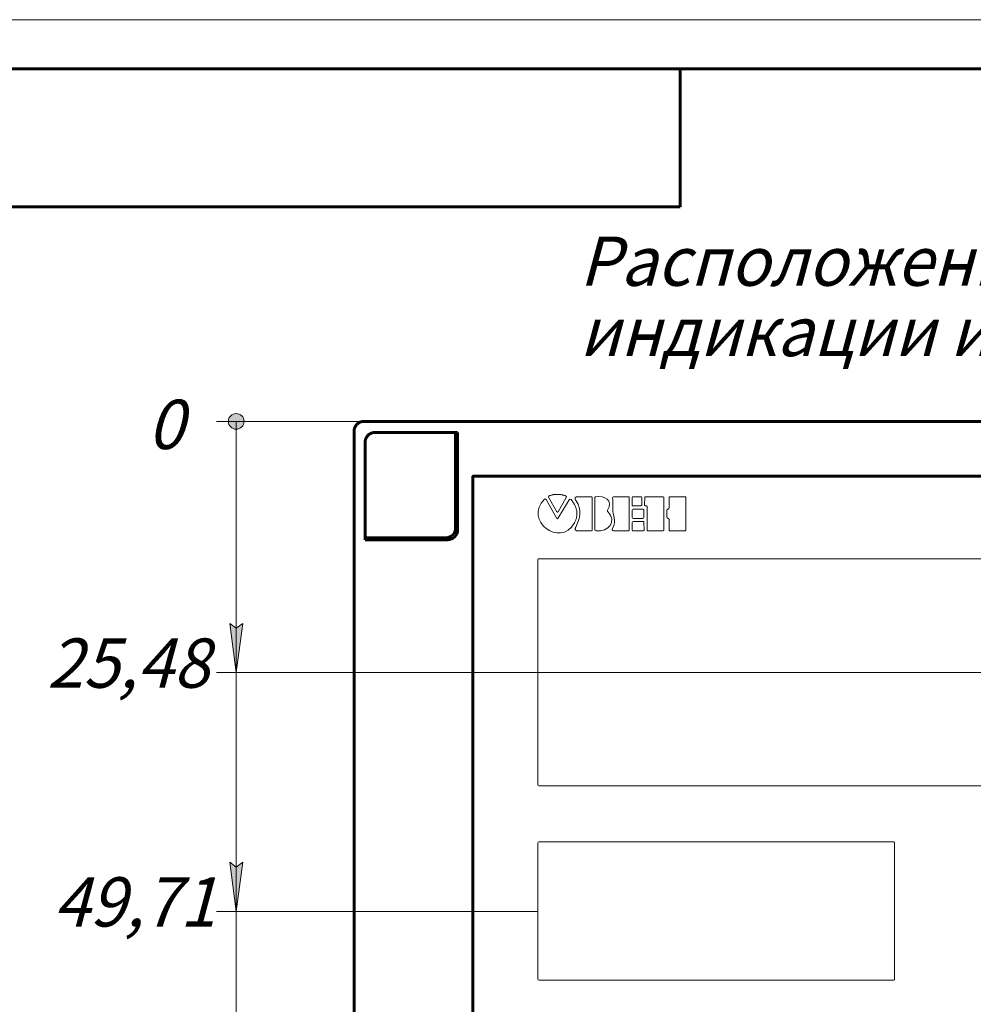
# Model space of a CAD drawing. Units: millimetres. Extents: x 0 to 840, y 0 to 297.
# Drawn here: x 443 to 540, y 197 to 297 of the extents above; entities that cross this region are included whole.
import ezdxf

# ---------------------------------------------------------------- set-up
doc = ezdxf.new("R2010")
doc.units = ezdxf.units.MM
doc.linetypes.add('K5LT_BASIC', pattern=[0])
doc.linetypes.add('K5LT_THIN', pattern=[0])
doc.layers.add('Системный слой', color=7, linetype='Continuous')
doc.styles.add('KDIMTEXTSTYLE', font='GOST_AU.SHX', dxfattribs={"width": 0.96, "oblique": 15, "height": 5})
doc.styles.add('KTEXTSTYLE', font='GOST_AU.SHX', dxfattribs={"width": 0.96, "height": 5})
doc.dimstyles.new('KDIMSTYLE (1.00)', dxfattribs={"dimtxt": 5, "dimasz": 1, "dimexe": 2, "dimexo": 0, "dimgap": 1, "dimtad": 1, "dimtxsty": 'KDIMTEXTSTYLE', "dimsah": 1, "dimcen": 0, "dimdle": 1, "dimadec": 0, "dimazin": 0, "dimtfac": 0.667, "dimtmove": 0, "dimatfit": 3, "dimfxl": 0, "dimtvp": 1, "dimtolj": 1, "dimtzin": 0, "dimarcsym": 0})

# ---------------------------------------------------------------- blocks, each defined once
blk = doc.blocks.new('T4')
at = {"layer": 'Системный слой', "color": 7, "char_height": 5, "attachment_point": 1, "style": 'KTEXTSTYLE'}
for s, insert in [('\\H3.5;\\W0.965;\\Q15;\\Q15;\\H5.00;Расположение элементов', (499.781, 275.006)), ('\\H3.5;\\W0.965;\\Q15;\\Q15;\\H5.00;индикации и управления', (499.781, 267.87))]:
    blk.add_mtext(s, dxfattribs=dict(at, insert=insert))
blk = doc.blocks.new('D11')
at = {"layer": 'Системный слой'}
for points in [[(465.773, 256.25), (465.539, 256.815), (464.973, 257.05), (464.407, 256.815), (464.173, 256.25), (464.407, 255.684), (464.973, 255.45), (465.539, 255.684)], [(464.973, 230.765), (465.631, 235.765), (464.973, 235.265), (464.315, 235.765)]]:
    blk.add_hatch(color=7, dxfattribs=at).paths.add_polyline_path(points)
at = {"layer": 'Системный слой', "color": 7, "linetype": 'K5LT_THIN', "lineweight": 18}
for p, q in [((538.919, 256.25), (462.973, 256.25)), ((464.973, 256.25), (464.973, 230.765)), ((464.973, 230.765), (464.315, 235.765)), ((464.315, 235.765), (464.973, 235.265)), ((464.973, 235.265), (465.631, 235.765)), ((465.631, 235.765), (464.973, 230.765)), ((553.558, 230.765), (462.973, 230.765))]:
    blk.add_line(p, q, dxfattribs=at)
blk.add_arc((464.973, 256.25), 0.8, 0, 359.99999, dxfattribs=at)
at = {"layer": 'Системный слой', "color": 7, "insert": (455.978, 258.449), "char_height": 5, "attachment_point": 1, "style": 'KTEXTSTYLE'}
blk.add_mtext('\\H3.5;\\W0.965;\\Q15;\\Q15;\\H5.00;0', dxfattribs=at)
blk.add_wipeout([(445.791, 227.697), (445.791, 234.833), (460.366, 234.833), (460.366, 227.697)]).dxf.layer = 'Системный слой'
at = {"layer": 'Системный слой', "color": 7, "insert": (445.791, 234.231), "char_height": 5, "attachment_point": 1, "style": 'KTEXTSTYLE'}
blk.add_mtext('\\H3.5;\\W0.965;\\Q15;\\Q15;\\H5.00;25,48', dxfattribs=at)
blk = doc.blocks.new('KDIMARROW_01')
at = {"layer": 'Системный слой'}
blk.add_hatch(color=0, dxfattribs=at).paths.add_polyline_path([(-5, -0.658), (0, 0), (-5, 0.658), (-4.5, 0)])
at = {"layer": 'Системный слой', "color": 0, "linetype": 'K5LT_THIN', "lineweight": 18}
for p, q in [((-4.5, 0), (-5, 0.658)), ((-5, 0.658), (0, 0)), ((0, 0), (-5, -0.658)), ((-5, -0.658), (-4.5, 0)), ((0, 0), (-1, 0))]:
    blk.add_line(p, q, dxfattribs=at)
blk = doc.blocks.new('KDIMARROW_04')
at = {"layer": 'Системный слой'}
blk.add_hatch(color=0, dxfattribs=at).paths.add_polyline_path([(-0.8, 0), (-0.566, -0.566), (0, -0.8), (0.566, -0.566), (0.8, 0), (0.566, 0.566), (0, 0.8), (-0.566, 0.566)])
at = {"layer": 'Системный слой', "color": 0, "linetype": 'K5LT_THIN', "lineweight": 18}
blk.add_line((0, 0), (-1, 0), dxfattribs=at)
blk.add_circle((0, 0), 0.8, dxfattribs=at)
blk = doc.blocks.new('D12')
at = {"layer": 'Системный слой'}
blk.add_hatch(color=7, dxfattribs=at).paths.add_polyline_path([(464.973, 206.54), (465.631, 211.54), (464.973, 211.04), (464.315, 211.54)])
at = {"layer": 'Системный слой', "color": 7, "linetype": 'K5LT_THIN', "lineweight": 18}
for p, q in [((464.973, 256.25), (464.973, 206.54)), ((464.973, 206.54), (464.315, 211.54)), ((464.315, 211.54), (464.973, 211.04)), ((464.973, 211.04), (465.631, 211.54)), ((465.631, 211.54), (464.973, 206.54)), ((495.567, 206.54), (462.973, 206.54))]:
    blk.add_line(p, q, dxfattribs=at)
blk.add_wipeout([(446.453, 203.472), (446.453, 210.608), (460.392, 210.608), (460.392, 203.472)]).dxf.layer = 'Системный слой'
at = {"layer": 'Системный слой', "color": 7, "insert": (446.453, 210.007), "char_height": 5, "attachment_point": 1, "style": 'KTEXTSTYLE'}
blk.add_mtext('\\H3.5;\\W0.965;\\Q15;\\Q15;\\H5.00;49,71', dxfattribs=at)
blk = doc.blocks.new('KDIMARROW_00')
at = {"layer": 'Системный слой', "color": 0, "linetype": 'K5LT_THIN', "lineweight": 18}
blk.add_line((0, 0), (-1, 0), dxfattribs=at)
blk = doc.blocks.new('D13')
at = {"layer": 'Системный слой'}
blk.add_hatch(color=7, dxfattribs=at).paths.add_polyline_path([(464.973, 182.808), (465.631, 187.808), (464.973, 187.308), (464.315, 187.808)])
at = {"layer": 'Системный слой', "color": 7, "linetype": 'K5LT_THIN', "lineweight": 18}
for p, q in [((464.973, 256.25), (464.973, 182.808)), ((464.973, 182.808), (464.315, 187.808)), ((464.315, 187.808), (464.973, 187.308)), ((464.973, 187.308), (465.631, 187.808)), ((465.631, 187.808), (464.973, 182.808)), ((567.492, 182.808), (462.973, 182.808))]:
    blk.add_line(p, q, dxfattribs=at)
blk.add_wipeout([(445.791, 179.74), (445.791, 186.875), (460.366, 186.875), (460.366, 179.74)]).dxf.layer = 'Системный слой'
at = {"layer": 'Системный слой', "color": 7, "insert": (445.791, 186.274), "char_height": 5, "attachment_point": 1, "style": 'KTEXTSTYLE'}
blk.add_mtext('\\H3.5;\\W0.965;\\Q15;\\Q15;\\H5.00;73,44', dxfattribs=at)
blk = doc.blocks.new('U61')
at = {"color": 7, "linetype": 'K5LT_THIN', "lineweight": 18}
blk.add_line((420, 297), (840, 297), dxfattribs=at)
at = {"color": 150, "linetype": 'K5LT_BASIC', "lineweight": 60}
for p, q in [((440, 292), (835, 292)), ((510, 292), (510, 278)), ((510, 278), (440, 278))]:
    blk.add_line(p, q, dxfattribs=at)

msp = doc.modelspace()

# ---------------------------------------------------------------- linework, layer by layer
at = {"layer": 'Системный слой', "color": 150, "linetype": 'K5LT_BASIC', "lineweight": 60}
for p, q in [((586.009, 256.25), (477.925, 256.25)), ((586.011, 256.25), (477.927, 256.25)), ((476.926, 255.251), (476.926, 151.849)), ((476.928, 255.251), (476.928, 154.154)), ((487.428, 255.128), (479.048, 255.128)), ((479.048, 255.128), (487.228, 255.128)), ((487.228, 255.128), (487.228, 254.756)), ((487.228, 254.756), (487.228, 252.759)), ((487.428, 255.128), (487.428, 254.756)), ((487.428, 252.759), (487.428, 254.756)), ((478.05, 254.13), (478.05, 244.25)), ((478.05, 244.45), (478.05, 254.13)), ((487.228, 252.759), (487.228, 245.45)), ((487.428, 245.25), (487.428, 252.759)), ((574.969, 250.709), (488.969, 250.709)), ((488.969, 250.709), (488.969, 164.709)), ((489.009, 250.709), (488.969, 250.669)), ((478.05, 244.45), (478.472, 244.45)), ((478.472, 244.25), (478.05, 244.25)), ((479.47, 244.45), (478.472, 244.45)), ((478.472, 244.25), (479.47, 244.25)), ((486.228, 244.45), (479.47, 244.45)), ((479.47, 244.25), (486.428, 244.25))]:
    msp.add_line(p, q, dxfattribs=at)
at = {"layer": 'Системный слой', "color": 7, "linetype": 'K5LT_THIN', "lineweight": 18}
for p, q in [((496.328, 248.38), (496.251, 248.353)), ((496.399, 248.341), (496.328, 248.38)), ((496.405, 248.331), (496.399, 248.341)), ((497.506, 246.407), (496.405, 248.331)), ((496.691, 248.689), (496.645, 248.645)), ((496.645, 248.645), (496.646, 248.582)), ((496.646, 248.582), (496.649, 248.576)), ((496.649, 248.576), (497.498, 247.084)), ((498.733, 248.299), (497.6, 246.405)), ((497.614, 247.084), (498.438, 248.525)), ((498.823, 248.36), (498.733, 248.299)), ((498.927, 248.33), (498.823, 248.36)), ((498.943, 248.314), (498.927, 248.33)), ((500.982, 248.61), (499.656, 248.61)), ((501.091, 245.239), (501.071, 248.521)), ((501.355, 248.498), (501.355, 245.291)), ((503.167, 248.58), (503.141, 248.509)), ((503.141, 248.509), (503.141, 248.504)), ((503.238, 248.61), (503.167, 248.58)), ((504.751, 248.61), (503.238, 248.61)), ((504.828, 245.236), (504.828, 248.533)), ((505.137, 248.533), (505.133, 247.767)), ((505.133, 247.767), (505.156, 247.71)), ((505.161, 248.589), (505.137, 248.533)), ((505.156, 247.71), (505.213, 247.687)), ((505.218, 248.612), (505.161, 248.589)), ((506.023, 248.608), (505.218, 248.612)), ((506.08, 248.584), (506.023, 248.608)), ((506.075, 247.706), (506.099, 247.762)), ((506.103, 248.528), (506.08, 248.584)), ((506.099, 247.762), (506.103, 248.528)), ((506.407, 248.56), (506.402, 247.736)), ((506.402, 247.736), (506.453, 247.684)), ((506.402, 247.736), (506.402, 247.736)), ((506.457, 248.61), (506.407, 248.56)), ((508.288, 248.61), (506.457, 248.61)), ((508.339, 248.559), (508.288, 248.61)), ((508.339, 245.189), (508.339, 248.559)), ((508.879, 248.533), (508.879, 247.47)), ((510.5, 248.61), (508.957, 248.61)), ((510.577, 245.216), (510.577, 248.533)), ((505.138, 247.245), (505.135, 246.508)), ((505.166, 247.312), (505.138, 247.245)), ((505.232, 247.339), (505.166, 247.312)), ((505.213, 247.687), (506.019, 247.682)), ((506.236, 247.336), (505.232, 247.339)), ((506.019, 247.682), (506.075, 247.706)), ((506.302, 247.308), (506.236, 247.336)), ((506.329, 247.241), (506.302, 247.308)), ((506.327, 246.504), (506.329, 247.241)), ((506.453, 247.684), (506.601, 247.684)), ((506.601, 247.684), (506.652, 247.634)), ((506.652, 247.633), (506.645, 245.189)), ((506.652, 247.634), (506.652, 247.633)), ((508.648, 247.222), (508.648, 246.683)), ((508.793, 247.353), (508.73, 247.333)), ((508.856, 247.398), (508.793, 247.353)), ((508.879, 247.47), (508.856, 247.398)), ((497.546, 246.38), (497.506, 246.407)), ((497.591, 246.395), (497.546, 246.38)), ((497.6, 246.405), (497.591, 246.395)), ((505.135, 246.508), (505.163, 246.441)), ((505.161, 246.073), (505.135, 246.007)), ((505.135, 246.007), (505.139, 245.226)), ((505.227, 246.1), (505.161, 246.073)), ((505.163, 246.441), (505.229, 246.413)), ((506.239, 246.105), (505.227, 246.1)), ((505.229, 246.413), (506.232, 246.41)), ((506.232, 246.41), (506.299, 246.437)), ((506.305, 246.079), (506.239, 246.105)), ((506.299, 246.437), (506.327, 246.504)), ((506.332, 246.013), (506.305, 246.079)), ((506.336, 245.233), (506.332, 246.013)), ((508.879, 246.296), (508.879, 245.216)), ((499.654, 245.138), (500.992, 245.138)), ((500.992, 245.138), (500.993, 245.138)), ((500.993, 245.138), (501.063, 245.168)), ((501.063, 245.168), (501.091, 245.239)), ((501.355, 245.291), (501.392, 245.194)), ((501.392, 245.194), (501.483, 245.146)), ((503.127, 245.396), (503.106, 245.321)), ((503.106, 245.321), (503.119, 245.243)), ((503.119, 245.243), (503.166, 245.18)), ((503.166, 245.18), (503.235, 245.144)), ((503.235, 245.144), (503.278, 245.138)), ((503.278, 245.138), (504.731, 245.138)), ((505.139, 245.226), (505.166, 245.161)), ((505.166, 245.161), (505.232, 245.134)), ((505.232, 245.134), (506.244, 245.14)), ((506.244, 245.14), (506.31, 245.167)), ((506.31, 245.167), (506.336, 245.233)), ((506.645, 245.189), (506.696, 245.138)), ((506.645, 245.189), (506.645, 245.189)), ((506.696, 245.138), (508.288, 245.138)), ((508.288, 245.138), (508.339, 245.189)), ((508.288, 245.138), (508.288, 245.138)), ((508.957, 245.138), (510.5, 245.138)), ((495.597, 242.294), (495.569, 242.227)), ((495.569, 242.227), (495.569, 219.386)), ((495.664, 242.322), (495.597, 242.294)), ((553.466, 242.322), (495.664, 242.322)), ((495.569, 219.386), (495.597, 219.318)), ((495.597, 219.318), (495.664, 219.29)), ((495.664, 219.29), (553.466, 219.29)), ((495.594, 213.557), (495.567, 213.492)), ((495.567, 213.492), (495.567, 199.672)), ((495.66, 213.584), (495.594, 213.557)), ((531.668, 213.584), (495.66, 213.584)), ((531.734, 213.557), (531.668, 213.584)), ((531.761, 213.492), (531.734, 213.557)), ((531.761, 199.672), (531.761, 213.492)), ((495.567, 199.672), (495.594, 199.606)), ((495.594, 199.606), (495.66, 199.579)), ((495.66, 199.579), (531.668, 199.579)), ((531.668, 199.579), (531.734, 199.606)), ((531.734, 199.606), (531.761, 199.672))]:
    msp.add_line(p, q, dxfattribs=at)
at = {"layer": 'Системный слой', "color": 150, "linetype": 'K5LT_BASIC', "lineweight": 60}
for centre in [(486.228, 245.45), (486.428, 245.25)]:
    msp.add_arc(centre, 1, 270, 0, dxfattribs=at)
for points in [[(476.926, 255.251), (476.926, 255.836), (477.339, 256.25), (477.925, 256.25)], [(476.928, 255.251), (476.928, 255.836), (477.341, 256.25), (477.927, 256.25)], [(479.048, 255.128), (478.463, 255.128), (478.05, 254.715), (478.05, 254.13)], [(479.048, 255.128), (478.463, 255.128), (478.05, 254.715), (478.05, 254.13)]]:
    msp.add_rational_spline(points, [1, 0.805383013467, 0.805383013467, 1], degree=3, dxfattribs=at)
at = {"layer": 'Системный слой', "color": 7, "linetype": 'K5LT_THIN', "lineweight": 18}
for points, degree in [([(498.375, 248.698), (497.534, 249.007), (496.691, 248.689)], 2), ([(502.635, 247.246), (503.297, 248.242), (502.297, 248.732), (501.438, 248.596)], 3), ([(496.251, 248.353), (494.067, 246.268), (497.819, 243.341), (499.276, 245.945)], 3), ([(498.438, 248.525), (498.509, 248.649), (498.375, 248.698)], 2), ([(499.276, 245.945), (499.927, 247.11), (498.943, 248.314)], 2), ([(499.656, 248.61), (499.159, 248.61), (499.438, 248.2)], 2), ([(499.438, 248.2), (500.091, 247.243), (499.866, 246.486), (499.412, 245.52)], 3), ([(501.071, 248.521), (501.07, 248.61), (500.982, 248.61)], 2), ([(501.438, 248.596), (501.355, 248.583), (501.355, 248.498)], 2), ([(503.141, 248.504), (503.176, 248.175), (503.162, 247.788), (503.162, 247.453)], 3), ([(504.828, 248.533), (504.828, 248.61), (504.751, 248.61)], 2), ([(508.957, 248.61), (508.879, 248.61), (508.879, 248.533)], 2), ([(510.577, 248.533), (510.577, 248.61), (510.5, 248.61)], 2), ([(497.498, 247.084), (497.555, 246.982), (497.614, 247.084)], 2), ([(501.483, 245.146), (502.703, 245.004), (503.658, 246.09), (502.645, 247.127)], 3), ([(502.645, 247.127), (502.593, 247.183), (502.635, 247.246)], 2), ([(503.162, 247.453), (503.166, 246.644), (503.596, 246.246), (503.127, 245.396)], 3), ([(508.73, 247.333), (508.648, 247.308), (508.648, 247.222)], 2), ([(508.648, 246.683), (508.648, 246.629), (508.66, 246.573)], 2), ([(508.66, 246.573), (508.694, 246.415), (508.773, 246.408)], 2), ([(508.773, 246.408), (508.879, 246.402), (508.879, 246.296)], 2), ([(499.412, 245.52), (499.233, 245.138), (499.654, 245.138)], 2), ([(504.731, 245.138), (504.828, 245.138), (504.828, 245.236)], 2), ([(508.879, 245.216), (508.879, 245.138), (508.957, 245.138)], 2), ([(510.5, 245.138), (510.577, 245.138), (510.577, 245.216)], 2)]:
    msp.add_open_spline(points, degree=degree, dxfattribs=at)

# ---------------------------------------------------------------- block references
at = {"layer": 'Системный слой'}
msp.add_blockref('T4', (0, 0), dxfattribs=at)

# ---------------------------------------------------------------- next in the draw order: dimensions: what is measured, and where the dimension line sits
at = {"layer": 'Системный слой', "color": 7}
dim = msp.add_linear_dim(base=(464.972852, 256.2497), p1=(553.557534, 230.764705), p2=(538.918916, 256.2497), angle=90, dimstyle='KDIMSTYLE (1.00)', override={"dimexo": 0, "dimpost": '\\H5.0;\\W0.965;\\Q15;<>', "dimblk1": 'KDIMARROW_01', "dimblk2": 'KDIMARROW_04', "dimse1": 0, "dimse2": 0, "dimclrt": 7, "dimtol": 1, "dimtp": 0, "dimtm": 0, "dimtdec": 5, "dimtolj": 1}, dxfattribs=at)
dim.commit()
dim.dimension.update_dxf_attribs({"geometry": 'D11', "text_midpoint": (453.382123, 226.696799), "dimtype": 160})

# ---------------------------------------------------------------- next in the draw order: dimensions: what is measured, and where the dimension line sits
dim = msp.add_linear_dim(base=(464.973, 256.25), p1=(495.567, 206.54), p2=(538.919, 256.25), angle=90, dimstyle='KDIMSTYLE (1.00)', override={"dimexo": 0, "dimpost": '\\H5.0;\\W0.965;\\Q15;<>', "dimblk1": 'KDIMARROW_01', "dimblk2": 'KDIMARROW_00', "dimse1": 0, "dimse2": 1, "dimclrt": 7, "dimtol": 1, "dimtp": 0, "dimtm": 0, "dimtdec": 5, "dimtolj": 1}, dxfattribs=at)
dim.commit()
dim.dimension.update_dxf_attribs({"geometry": 'D12', "text_midpoint": (453.713, 202.472), "dimtype": 160})

# ---------------------------------------------------------------- next in the draw order: dimensions: what is measured, and where the dimension line sits
dim = msp.add_linear_dim(base=(464.973, 256.25), p1=(567.492, 182.808), p2=(538.919, 256.25), angle=90, dimstyle='KDIMSTYLE (1.00)', override={"dimexo": 0, "dimpost": '\\H5.0;\\W0.965;\\Q15;<>', "dimblk1": 'KDIMARROW_01', "dimblk2": 'KDIMARROW_00', "dimse1": 0, "dimse2": 1, "dimclrt": 7, "dimtol": 1, "dimtp": 0, "dimtm": 0, "dimtdec": 5, "dimtolj": 1}, dxfattribs=at)
dim.commit()
dim.dimension.update_dxf_attribs({"geometry": 'D13', "text_midpoint": (453.382, 178.74), "dimtype": 160})

# ---------------------------------------------------------------- next in the draw order: block references
msp.add_blockref('U61', (0, 0))

doc.saveas('drawing.dxf')
